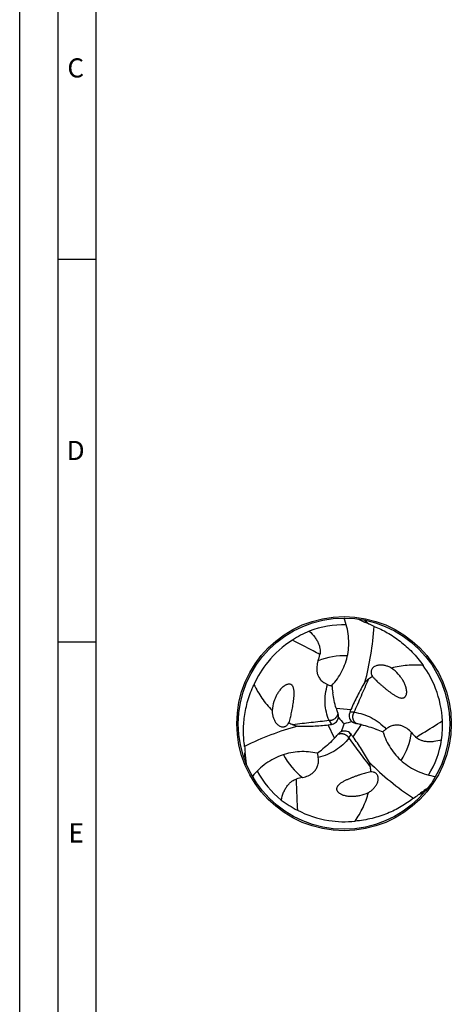
# Model space of a CAD drawing. Units: millimetres. Extents: x 0 to 594, y 0 to 420.
# Drawn here: x 0 to 56, y 163 to 291 of the extents above; entities that cross this region are included whole.
import ezdxf

# ---------------------------------------------------------------- set-up
doc = ezdxf.new("R2010")
doc.units = ezdxf.units.MM
doc.header["$LTSCALE"] = 32.67
doc.layers.add('607765074-000-00-ED1_FORMAT', color=7, linetype='CONTINUOUS')
doc.layers.add('607925289-000_CL', color=7, linetype='CONTINUOUS')
doc.styles.get("Standard").update_dxf_attribs({"font": 'TXT.SHX', "width": 0.7})

msp = doc.modelspace()

# ---------------------------------------------------------------- linework, layer by layer
at = {"layer": '607765074-000-00-ED1_FORMAT', "color": 3, "linetype": 'CONTINUOUS'}
for p, q in [((0, 0), (0, 420)), ((5, 5), (5, 415)), ((5, 260), (10, 260)), ((5, 210), (10, 210))]:
    msp.add_line(p, q, dxfattribs=at)
at = {"layer": '607765074-000-00-ED1_FORMAT', "color": 7, "linetype": 'CONTINUOUS'}
msp.add_line((10, 10), (10, 410), dxfattribs=at)
at = {"layer": '607925289-000_CL', "color": 9, "linetype": 'CONTINUOUS'}
for p, q in [((41.3152, 201.2983), (43.2369, 201.15)), ((43.6481, 200.7691), (43.076, 200.7691)), ((40.3961, 199.6835), (40.6821, 199.1881)), ((41.1043, 197.3986), (40.2718, 199.137)), ((44.587, 199.1658), (43.4976, 197.5757)), ((42.9623, 197.41), (43.2483, 197.9054))]:
    msp.add_line(p, q, dxfattribs=at)
at = {"layer": '607925289-000_CL', "color": 7, "linetype": 'CONTINUOUS'}
for radius in [14, 13.8]:
    msp.add_circle((42.3355, 199.2875), radius, dxfattribs=at)
for centre, radius, start, end in [((235.2815, 639.1976), 467.1279, 245.84506, 246.037192), ((44.0869, 196.8113), 15.8683, 113.389506, 122.367335), ((42.3354, 199.2888), 12.9141, 88.678385, 110.619235), ((37.686, 194.614), 19.3888, 63.770741, 66.037711), ((42.7212, 198.9719), 13.3122, 122.380782, 141.016788), ((42.6753, 199.0118), 13.2514, 141.026008, 155.948182), ((26.3005, 211.6684), 13.316, 341.73778, 345.421428), ((45.517, 202.2024), 5.2849, 42.511201, 55.292345), ((41.9268, 199.1311), 13.2514, 21.026008, 35.948182), ((50.912, 197.6459), 9.208, 121.968322, 125.70945), ((58.666, 206.0123), 18.0064, 185.535712, 188.579079), ((41.8693, 199.1113), 13.3122, 2.380781, 21.016788), ((38.2204, 200.5854), 5.2849, 162.511201, 175.292345), ((54.049, 205.2172), 13.3232, 197.105895, 199.633249), ((75.7269, 187.1948), 35.3602, 156.755399, 157.425308), ((58.6862, 206.8611), 18.2432, 199.602506, 199.971277), ((40.5117, 200.2498), 1.0958, 344.955184, 351.64514), ((40.5464, 200.248), 1.0613, 351.47162, 354.67068), ((58.7277, 215.1256), 22.7936, 221.270555, 224.014939), ((48.028, 176.4036), 23.5813, 101.316402, 103.969093), ((44.0807, 200.3858), 1.0958, 224.955176, 231.645146), ((44.0618, 200.3567), 1.0613, 231.471529, 234.670445), ((39.3153, 199.0088), 15.8683, 353.389506, 2.367335), ((39.4689, 207.5359), 9.208, 241.968322, 245.70945), ((36.1124, 234.2518), 35.3602, 276.755399, 277.425308), ((42.3983, 197.258), 1.0613, 111.47162, 114.67068), ((20.4234, 205.5645), 22.7934, 341.270545, 344.01495), ((42.414, 197.227), 1.0958, 104.955184, 111.64514), ((40.7192, 181.3418), 18.242, 79.602516, 79.971274), ((41.6139, 186.1786), 13.3231, 77.10589, 79.633257), ((39.994, 181.7825), 18.0064, 65.535712, 68.579079), ((31.3435, 206.4669), 13.3232, 317.105895, 319.633249), ((27.6013, 209.6609), 18.2432, 319.602506, 319.971277), ((15.1671, 176.4161), 35.3602, 36.755399, 37.425308), ((61.0751, 206.9838), 13.316, 221.73778, 225.421428), ((42.3366, 199.287), 12.9141, 328.678385, 350.619235), ((48.7076, 197.5978), 19.3888, 183.770741, 186.037711), ((28.3464, 210.0678), 18.0064, 305.535712, 308.579079), ((-435.1108, 146.4287), 467.1279, 5.84506, 6.037192), ((42.3344, 199.2868), 12.9141, 208.678385, 230.619235), ((36.6255, 192.6809), 9.208, 1.968322, 5.70945), ((39.6308, 179.2104), 13.316, 101.73778, 105.421428), ((326.8357, -187.7636), 467.1279, 125.84506, 126.037192), ((43.6042, 202.0425), 15.8683, 233.389506, 242.367335), ((43.269, 195.0748), 5.2849, 282.511201, 295.292345), ((40.6128, 205.6508), 19.3888, 303.770741, 306.037711), ((42.4159, 199.7794), 13.3122, 242.380781, 261.016788), ((42.4043, 199.7197), 13.2514, 261.026008, 275.948182)]:
    msp.add_arc(centre, radius, start, end, dxfattribs=at)
at = {"layer": '607925289-000_CL', "color": 9, "linetype": 'CONTINUOUS'}
for centre, radius, start, end in [((55.85, 225.4165), 16.6458, 229.082229, 231.819704), ((42.3355, 199.2875), 8.8805, 87.164057, 112.439157), ((42.3355, 199.2875), 8.8805, 327.164057, 352.439157), ((12.9499, 197.927), 16.6458, 349.082229, 351.819704), ((42.3355, 199.2875), 8.8805, 207.164057, 232.439157), ((58.2065, 174.5192), 16.6458, 109.082229, 111.819704)]:
    msp.add_arc(centre, radius, start, end, dxfattribs=at)
at = {"layer": '607925289-000_CL', "color": 7, "linetype": 'CONTINUOUS'}
for centre, major_axis, start_param, end_param in [((10.9721, 219.7161), (20.0443, -34.0607), 0.6994803, 0.90087679), ((40.3255, 161.9117), (19.4753, 34.3892), 0.6994803, 0.90087679), ((75.7088, 216.2348), (39.5196, 0.3285), -2.44211236, -2.24071587)]:
    msp.add_ellipse(centre, major_axis=major_axis, ratio=0.85535002, start_param=start_param, end_param=end_param, dxfattribs=at)
for points, knots in [([(40.7436, 204.2753), (41.0045, 204.5519), (41.4888, 205.1446), (42.0845, 206.1303), (42.5393, 207.1998), (42.8402, 208.3364), (42.9767, 209.5198), (42.9414, 210.7259), (42.7337, 211.9277), (42.4851, 212.7067), (42.3355, 213.0875)], [0, 0, 0, 0, 0.12071591, 0.24203504, 0.36446855, 0.48839595, 0.61401975, 0.74133084, 0.8701134, 1, 1, 1, 1]), ([(37.7875, 211.3757), (38.0527, 211.1405), (38.4168, 210.7552), (38.7991, 210.1835), (39.0151, 209.7545), (39.1586, 209.3393), (39.2315, 208.9556), (39.2418, 208.6165), (39.2117, 208.4093), (39.1877, 208.3167)], [0, 0, 0, 0, 0.3026502, 0.44858077, 0.58611821, 0.71155855, 0.82247461, 0.91829412, 1, 1, 1, 1]), ([(46.2552, 212.0064), (46.8486, 211.772), (48.0317, 211.206), (49.7114, 210.0845), (51.2937, 208.6546), (52.2217, 207.5234), (52.6545, 206.9104)], [0, 0, 0, 0, 0.23091303, 0.47281834, 0.72845269, 1, 1, 1, 1]), ([(38.9458, 207.4956), (38.8654, 207.2517), (38.7797, 206.8697), (38.7644, 206.3473), (38.8138, 205.9427), (38.919, 205.605), (39.052, 205.3375), (39.1864, 205.1321), (39.3609, 204.9287), (39.5846, 204.7312), (39.8654, 204.548), (40.0803, 204.4483), (40.1966, 204.4029)], [0, 0, 0, 0, 0.20684223, 0.31183282, 0.41975556, 0.53370228, 0.59472203, 0.65988484, 0.73087912, 0.80993194, 0.89940313, 1, 1, 1, 1]), ([(48.5262, 206.5469), (48.3937, 206.6248), (48.1214, 206.7572), (47.6953, 206.8892), (47.3357, 206.9413), (47.0511, 206.944), (46.84, 206.9252), (46.6318, 206.8825), (46.4282, 206.8113), (46.2325, 206.7042), (46.0859, 206.5764), (45.9872, 206.4454), (45.9247, 206.3263), (45.8821, 206.189), (45.8651, 206.0383), (45.8763, 205.8826), (45.9232, 205.6833), (45.987, 205.5437), (46.0369, 205.4574)], [0, 0, 0, 0, 0.12135532, 0.23786757, 0.35098939, 0.40677499, 0.46231362, 0.51794112, 0.57419252, 0.63199999, 0.69314517, 0.72600568, 0.7610721, 0.79875152, 0.83881771, 0.88014546, 0.92130239, 1, 1, 1, 1]), ([(52.6545, 206.9104), (51.962, 206.9632), (50.9156, 206.9671), (49.5378, 206.7922), (48.8604, 206.6401), (48.5262, 206.5469)], [0, 0, 0, 0, 0.50058648, 0.74995252, 1, 1, 1, 1]), ([(45.0664, 204.6919), (44.8888, 204.4051), (44.548, 203.8262), (43.919, 202.6543), (43.4967, 201.7549), (43.2369, 201.15)], [0, 0, 0, 0, 0.2536341, 0.50496565, 1, 1, 1, 1]), ([(45.5376, 205.1226), (45.4525, 205.0615), (45.288, 204.9251), (45.1389, 204.7724), (45.0664, 204.6919)], [0, 0, 0, 0, 0.49144575, 1, 1, 1, 1]), ([(46.0369, 205.4574), (46.1141, 205.3698), (46.2716, 205.2005), (46.5148, 204.9574), (46.7603, 204.7245), (46.9259, 204.5734), (47.0088, 204.4991)], [0, 0, 0, 0, 0.25650152, 0.50774685, 0.75525972, 1, 1, 1, 1]), ([(47.0088, 204.4991), (47.1079, 204.4102), (47.3071, 204.2352), (47.6094, 203.9786), (47.9149, 203.729), (48.225, 203.4869), (48.5421, 203.2538), (48.8707, 203.0333), (49.159, 202.8665), (49.4049, 202.7522), (49.569, 202.6926), (49.7087, 202.6574), (49.8219, 202.6394), (49.9454, 202.6347), (50.0567, 202.65), (50.152, 202.6821), (50.2301, 202.7234), (50.3057, 202.7839), (50.3702, 202.8605), (50.4193, 202.9444), (50.4646, 203.0526), (50.4976, 203.1834), (50.5144, 203.3334), (50.5166, 203.5179), (50.4945, 203.736), (50.4419, 203.9839), (50.3708, 204.2182), (50.2853, 204.4416), (50.1877, 204.6555), (50.0797, 204.8609), (49.9237, 205.1231), (49.7074, 205.4328), (49.5137, 205.6634), (49.4128, 205.7736)], [0, 0, 0, 0, 0.05496658, 0.10951496, 0.16377645, 0.21787976, 0.27197496, 0.32628854, 0.38126625, 0.40933245, 0.43820035, 0.45318165, 0.46878837, 0.48544646, 0.50408925, 0.51477559, 0.52685239, 0.54040204, 0.55450843, 0.56794902, 0.58038259, 0.60287293, 0.62335992, 0.64262852, 0.67898187, 0.71360727, 0.74716621, 0.7800027, 0.81231554, 0.84422786, 0.87582247, 0.93826962, 1, 1, 1, 1]), ([(29.3608, 196.3227), (29.2671, 196.9538), (29.1657, 198.2614), (29.2971, 200.2768), (29.7442, 202.3621), (30.2599, 203.7313), (30.5744, 204.4126)], [0, 0, 0, 0, 0.23091303, 0.47281834, 0.72845269, 1, 1, 1, 1]), ([(30.5744, 204.4126), (30.875, 203.7865), (31.3947, 202.8784), (32.2351, 201.7726), (32.7055, 201.262), (32.9533, 201.0192)], [0, 0, 0, 0, 0.50058648, 0.74995252, 1, 1, 1, 1]), ([(35.4855, 200.729), (35.5129, 200.8592), (35.5649, 201.1193), (35.636, 201.5094), (35.6993, 201.8988), (35.754, 202.2883), (35.7972, 202.6795), (35.824, 203.0743), (35.8243, 203.4075), (35.8003, 203.6776), (35.7699, 203.8494), (35.7305, 203.988), (35.6895, 204.095), (35.6318, 204.2044), (35.5629, 204.2931), (35.4874, 204.3595), (35.4126, 204.4066), (35.3224, 204.4418), (35.2238, 204.4593), (35.1267, 204.4599), (35.0103, 204.445), (34.8805, 204.4083), (34.7422, 204.3478), (34.5813, 204.2574), (34.4035, 204.1292), (34.2151, 203.9597), (34.0477, 203.781), (33.897, 203.5953), (33.7606, 203.4038), (33.6367, 203.2075), (33.4876, 202.9413), (33.3275, 202.5992), (33.2247, 202.3162), (33.1798, 202.1736)], [0, 0, 0, 0, 0.05496658, 0.10951496, 0.16377645, 0.21787975, 0.27197496, 0.32628854, 0.38126625, 0.40933245, 0.43820035, 0.45318165, 0.46878837, 0.48544646, 0.50408925, 0.51477558, 0.52685238, 0.54040204, 0.55450843, 0.56794902, 0.58038259, 0.60287293, 0.62335992, 0.64262852, 0.67898187, 0.71360727, 0.74716621, 0.7800027, 0.81231554, 0.84422786, 0.87582247, 0.93826962, 1, 1, 1, 1]), ([(40.1966, 204.4029), (40.2537, 204.3807), (40.4381, 204.3074), (40.6229, 204.2347), (40.7524, 204.1891)], [0, 0, 0, 0, 0.30842358, 1, 1, 1, 1]), ([(41.3152, 201.2983), (41.2136, 201.6292), (41.038, 202.3006), (40.913, 202.9831), (40.8611, 203.3262)], [0, 0, 0, 0, 0.49933469, 1, 1, 1, 1]), ([(32.9533, 201.0192), (32.9521, 200.8655), (32.9736, 200.5635), (33.0723, 200.1285), (33.207, 199.791), (33.347, 199.5431), (33.4688, 199.3698), (33.6098, 199.2108), (33.7733, 199.0701), (33.964, 198.9542), (34.148, 198.8911), (34.3108, 198.8711), (34.4451, 198.8766), (34.5853, 198.9083), (34.7243, 198.969), (34.8536, 199.0564), (35.0027, 199.1967), (35.0917, 199.3218), (35.1416, 199.4081)], [0, 0, 0, 0, 0.12135532, 0.23786757, 0.35098939, 0.40677499, 0.46231362, 0.51794112, 0.57419252, 0.63199999, 0.69314517, 0.72600568, 0.7610721, 0.79875152, 0.83881771, 0.88014546, 0.92130239, 1, 1, 1, 1]), ([(43.076, 200.7691), (43.037, 200.6752), (42.9849, 200.4752), (42.9961, 200.1638), (43.1001, 199.8626), (43.2285, 199.6884), (43.3052, 199.6116)], [0, 0, 0, 0, 0.24459299, 0.48902409, 0.73891121, 1, 1, 1, 1]), ([(35.1416, 199.4081), (35.1787, 199.5188), (35.2466, 199.7398), (35.3356, 200.072), (35.4145, 200.4011), (35.4626, 200.62), (35.4855, 200.729)], [0, 0, 0, 0, 0.25650152, 0.50774685, 0.75525972, 1, 1, 1, 1]), ([(40.6821, 199.1881), (40.783, 199.2012), (40.9822, 199.2561), (41.2463, 199.4215), (41.4552, 199.6622), (41.5418, 199.8605), (41.57, 199.9654)], [0, 0, 0, 0, 0.24459299, 0.48902409, 0.73891122, 1, 1, 1, 1]), ([(41.6031, 200.1494), (41.6105, 200.2287), (41.6074, 200.3927), (41.5684, 200.5521), (41.5401, 200.6301)], [0, 0, 0, 0, 0.48971689, 1, 1, 1, 1]), ([(43.448, 199.4909), (43.513, 199.4448), (43.6566, 199.3655), (43.8142, 199.3195), (43.8959, 199.3051)], [0, 0, 0, 0, 0.48971426, 1, 1, 1, 1]), ([(35.6811, 199.1431), (35.7766, 199.1), (35.9769, 199.0257), (36.1837, 198.973), (36.2897, 198.9505)], [0, 0, 0, 0, 0.49144575, 1, 1, 1, 1]), ([(36.2897, 198.9505), (36.6269, 198.94), (37.2986, 198.9343), (38.628, 198.9756), (39.6181, 199.0595), (40.2718, 199.137)], [0, 0, 0, 0, 0.2536341, 0.50496565, 1, 1, 1, 1]), ([(41.9553, 198.2224), (41.8829, 198.1891), (41.7424, 198.1044), (41.6238, 197.991), (41.5705, 197.9275)], [0, 0, 0, 0, 0.48971689, 1, 1, 1, 1]), ([(43.2483, 197.9054), (43.1865, 197.9862), (43.0393, 198.1313), (42.7641, 198.2773), (42.4512, 198.3379), (42.2361, 198.3138), (42.1312, 198.2857)], [0, 0, 0, 0, 0.24459299, 0.48902409, 0.73891122, 1, 1, 1, 1]), ([(44.587, 199.1658), (44.9244, 199.0883), (45.5937, 198.9047), (46.2471, 198.6717), (46.5703, 198.5451)], [0, 0, 0, 0, 0.49933469, 1, 1, 1, 1]), ([(47.8349, 198.5821), (47.7872, 198.5439), (47.6315, 198.4208), (47.4761, 198.2971), (47.3719, 198.2078)], [0, 0, 0, 0, 0.30842359, 1, 1, 1, 1]), ([(51.1387, 198.1191), (50.9677, 198.3107), (50.6797, 198.5759), (50.235, 198.8503), (49.8599, 199.0099), (49.5148, 199.0876), (49.2166, 199.1062), (48.9716, 199.0924), (48.7082, 199.0431), (48.4253, 198.9481), (48.1262, 198.7965), (47.9324, 198.6602), (47.8349, 198.5821)], [0, 0, 0, 0, 0.20684223, 0.31183282, 0.41975556, 0.53370228, 0.59472203, 0.65988484, 0.73087912, 0.80993194, 0.89940313, 1, 1, 1, 1]), ([(41.1043, 197.3986), (40.8685, 197.1451), (40.3748, 196.6573), (39.8463, 196.2079), (39.5751, 195.9914)], [0, 0, 0, 0, 0.49933469, 1, 1, 1, 1]), ([(45.6503, 194.2203), (45.4908, 194.5175), (45.1598, 195.1021), (44.4594, 196.2328), (43.8916, 197.0482), (43.4976, 197.5757)], [0, 0, 0, 0, 0.2536341, 0.50496565, 1, 1, 1, 1]), ([(47.4509, 198.1723), (47.5601, 197.808), (47.8312, 197.0922), (48.387, 196.0835), (49.0858, 195.1549), (49.9197, 194.326), (50.8763, 193.6161), (51.9384, 193.0437), (53.0831, 192.6226), (53.882, 192.4484), (54.2866, 192.3875)], [0, 0, 0, 0, 0.12071591, 0.24203504, 0.36446855, 0.48839595, 0.61401975, 0.74133084, 0.8701134, 1, 1, 1, 1]), ([(55.0781, 197.1821), (54.7418, 197.0701), (54.2261, 196.9474), (53.5398, 196.9022), (53.0603, 196.9296), (52.629, 197.013), (52.2602, 197.1417), (51.9614, 197.3023), (51.797, 197.4319), (51.7288, 197.499)], [0, 0, 0, 0, 0.3026502, 0.44858077, 0.58611821, 0.71155855, 0.82247461, 0.91829412, 1, 1, 1, 1]), ([(38.8119, 195.4151), (38.4419, 195.5026), (37.6864, 195.6257), (36.5349, 195.6488), (35.3813, 195.5079), (34.2465, 195.2002), (33.1535, 194.7267), (32.1266, 194.0931), (31.1896, 193.3123), (30.6393, 192.7075), (30.3843, 192.3875)], [0, 0, 0, 0, 0.12071591, 0.24203504, 0.36446855, 0.48839595, 0.61401975, 0.74133084, 0.8701134, 1, 1, 1, 1]), ([(36.9219, 192.2479), (37.1733, 192.3002), (37.547, 192.4171), (38.007, 192.665), (38.3328, 192.9101), (38.5726, 193.1701), (38.7378, 193.419), (38.8484, 193.6381), (38.9374, 193.8909), (38.9966, 194.1834), (39.0148, 194.5181), (38.9937, 194.7541), (38.9748, 194.8776)], [0, 0, 0, 0, 0.20684223, 0.31183282, 0.41975556, 0.53370228, 0.59472203, 0.65988484, 0.73087912, 0.80993194, 0.89940313, 1, 1, 1, 1]), ([(38.9748, 194.8776), (38.9656, 194.9381), (38.9369, 195.1345), (38.9074, 195.3308), (38.8821, 195.4658)], [0, 0, 0, 0, 0.30842358, 1, 1, 1, 1]), ([(45.7877, 193.5969), (45.7773, 193.7011), (45.7415, 193.9118), (45.6838, 194.1173), (45.6503, 194.2203)], [0, 0, 0, 0, 0.49144575, 1, 1, 1, 1]), ([(34.1408, 189.3049), (34.2119, 189.6521), (34.3636, 190.1601), (34.6675, 190.777), (34.931, 191.1786), (35.2189, 191.5104), (35.5147, 191.7654), (35.8032, 191.9439), (35.9977, 192.0214), (36.0899, 192.047)], [0, 0, 0, 0, 0.3026502, 0.44858077, 0.58611821, 0.71155855, 0.82247461, 0.91829412, 1, 1, 1, 1]), ([(44.5121, 192.6346), (44.3856, 192.5932), (44.1344, 192.5082), (43.761, 192.3747), (43.3922, 192.2348), (43.0274, 192.0874), (42.667, 191.9293), (42.3118, 191.755), (42.0231, 191.5887), (41.8012, 191.4329), (41.6676, 191.3206), (41.5672, 191.2172), (41.4951, 191.1282), (41.4292, 191.0236), (41.3868, 190.9196), (41.367, 190.821), (41.3637, 190.7327), (41.3783, 190.6369), (41.4124, 190.5428), (41.4605, 190.4584), (41.5316, 190.365), (41.6283, 190.271), (41.7498, 190.1814), (41.9085, 190.0873), (42.1084, 189.9974), (42.3494, 189.919), (42.5879, 189.8634), (42.8241, 189.8258), (43.0581, 189.8033), (43.2901, 189.7942), (43.5951, 189.7982), (43.9715, 189.8306), (44.268, 189.8831), (44.4139, 189.9154)], [0, 0, 0, 0, 0.05496658, 0.10951496, 0.16377645, 0.21787975, 0.27197496, 0.32628854, 0.38126625, 0.40933245, 0.43820035, 0.45318165, 0.46878837, 0.48544646, 0.50408925, 0.51477558, 0.52685238, 0.54040204, 0.55450843, 0.56794902, 0.58038259, 0.60287293, 0.62335992, 0.64262852, 0.67898187, 0.71360727, 0.74716621, 0.7800027, 0.81231554, 0.84422786, 0.87582247, 0.93826962, 1, 1, 1, 1]), ([(45.828, 192.9971), (45.7135, 192.974), (45.4882, 192.9223), (45.1561, 192.8332), (44.8316, 192.7371), (44.618, 192.6692), (44.5121, 192.6346)], [0, 0, 0, 0, 0.25650152, 0.50774685, 0.75525972, 1, 1, 1, 1]), ([(45.5269, 190.2965), (45.6606, 190.3724), (45.9114, 190.5419), (46.2388, 190.845), (46.4637, 191.1303), (46.6084, 191.3755), (46.6976, 191.5676), (46.7648, 191.7693), (46.8049, 191.9813), (46.8099, 192.2043), (46.7725, 192.3952), (46.7085, 192.5462), (46.6366, 192.6598), (46.539, 192.7653), (46.4169, 192.8554), (46.2766, 192.9236), (46.0805, 192.9826), (45.9277, 192.9971), (45.828, 192.9971)], [0, 0, 0, 0, 0.12135532, 0.23786757, 0.35098939, 0.40677499, 0.46231362, 0.51794112, 0.57419252, 0.63199999, 0.69314517, 0.72600568, 0.7610721, 0.79875152, 0.83881771, 0.88014546, 0.92130239, 1, 1, 1, 1]), ([(43.7776, 186.5396), (44.1695, 187.113), (44.6961, 188.0172), (45.2336, 189.2978), (45.4406, 189.9605), (45.5269, 190.2965)], [0, 0, 0, 0, 0.50058648, 0.74995252, 1, 1, 1, 1]), ([(51.3905, 189.5335), (50.8907, 189.1368), (49.809, 188.3953), (47.9979, 187.5013), (45.9685, 186.8459), (44.5248, 186.6079), (43.7776, 186.5396)], [0, 0, 0, 0, 0.23091303, 0.47281834, 0.72845269, 1, 1, 1, 1])]:
    msp.add_open_spline(points, degree=3, knots=knots, dxfattribs=at)
at = {"layer": '607925289-000_CL', "color": 9, "linetype": 'CONTINUOUS'}
for points, knots in [([(39.1877, 208.3167), (38.8905, 208.48), (37.7003, 209.1284), (36.4993, 209.757), (35.5919, 210.2142)], [0, 0, 0, 0, 0.25027866, 1, 1, 1, 1]), ([(43.6481, 200.7691), (43.9693, 201.4904), (44.6093, 202.9372), (45.232, 204.3915), (45.5376, 205.1226)], [0, 0, 0, 0, 0.49911575, 1, 1, 1, 1]), ([(40.396, 199.6835), (40.2408, 200.0399), (39.9942, 200.7899), (39.8343, 201.975), (39.8896, 203.198), (40.0713, 204.005), (40.1966, 204.4029)], [0, 0, 0, 0, 0.24193067, 0.48816036, 0.7403304, 1, 1, 1, 1]), ([(43.8958, 199.3051), (43.8929, 199.3061), (43.8873, 199.3084), (43.88, 199.3146), (43.8721, 199.3227), (43.8622, 199.3352), (43.8504, 199.3482), (43.8374, 199.3625), (43.8234, 199.3771), (43.8059, 199.3953), (43.785, 199.4179), (43.7604, 199.4461), (43.7312, 199.4801), (43.7051, 199.5131), (43.6842, 199.5433), (43.6613, 199.5778), (43.6316, 199.6255), (43.5976, 199.6892), (43.5662, 199.7603), (43.538, 199.8377), (43.5149, 199.9211), (43.492, 200.0406), (43.4834, 200.1662), (43.4907, 200.2942), (43.5048, 200.3921), (43.5276, 200.4897), (43.5587, 200.586), (43.5985, 200.6799), (43.6309, 200.7397), (43.6481, 200.7691)], [0, 0, 0, 0, 0.00578594, 0.01102589, 0.01774248, 0.02675392, 0.04063648, 0.05031523, 0.06266444, 0.07827071, 0.09718974, 0.11983702, 0.14788851, 0.18048672, 0.19774591, 0.21623321, 0.25724927, 0.30220072, 0.3502736, 0.40149865, 0.4551825, 0.51085963, 0.62738852, 0.68769604, 0.74892409, 0.81094101, 0.87369101, 0.93677344, 1, 1, 1, 1]), ([(43.6481, 200.7692), (44.0343, 200.7254), (44.8072, 200.564), (45.9134, 200.1099), (46.9449, 199.4505), (47.553, 198.8897), (47.835, 198.5822)], [0, 0, 0, 0, 0.24193067, 0.48816036, 0.7403304, 1, 1, 1, 1]), ([(40.3961, 199.6835), (39.6108, 199.6011), (38.0379, 199.4319), (36.467, 199.244), (35.6811, 199.1431)], [0, 0, 0, 0, 0.49911575, 1, 1, 1, 1]), ([(41.5401, 200.6301), (41.5407, 200.627), (41.5415, 200.6211), (41.5398, 200.6116), (41.5367, 200.6007), (41.5309, 200.5859), (41.5255, 200.5692), (41.5196, 200.5508), (41.5139, 200.5313), (41.507, 200.5071), (41.4979, 200.4777), (41.4857, 200.4423), (41.4708, 200.4), (41.4554, 200.3609), (41.4396, 200.3277), (41.4212, 200.2907), (41.3947, 200.2411), (41.3566, 200.1798), (41.3108, 200.117), (41.2577, 200.0539), (41.1971, 199.9922), (41.105, 199.9126), (41.0006, 199.8424), (40.8861, 199.7846), (40.7942, 199.7479), (40.6983, 199.7188), (40.5993, 199.6977), (40.4982, 199.6852), (40.4301, 199.6833), (40.3961, 199.6835)], [0, 0, 0, 0, 0.00578593, 0.01102593, 0.01774247, 0.02675391, 0.04063642, 0.05031518, 0.06266457, 0.0782708, 0.09718963, 0.11983707, 0.14788852, 0.1804867, 0.19774591, 0.21623324, 0.25724924, 0.30220073, 0.35027361, 0.40149865, 0.4551825, 0.51085963, 0.62738852, 0.68769605, 0.74892409, 0.81094101, 0.87369101, 0.93677344, 1, 1, 1, 1]), ([(51.7288, 197.499), (52.0189, 197.6748), (53.1755, 198.3813), (54.3204, 199.1071), (55.17, 199.6643)], [0, 0, 0, 0, 0.25027866, 1, 1, 1, 1]), ([(42.9623, 197.41), (42.7313, 197.0974), (42.205, 196.5087), (41.2587, 195.7778), (40.1719, 195.2142), (39.3821, 194.968), (38.9749, 194.8775)], [0, 0, 0, 0, 0.24193067, 0.48816036, 0.7403304, 1, 1, 1, 1]), ([(41.5705, 197.9275), (41.5728, 197.9295), (41.5776, 197.9332), (41.5867, 197.9364), (41.5976, 197.9392), (41.6134, 197.9416), (41.6305, 197.9452), (41.6494, 197.9494), (41.6691, 197.9542), (41.6936, 197.9603), (41.7236, 197.9671), (41.7604, 197.9742), (41.8044, 197.9825), (41.846, 197.9886), (41.8826, 197.9916), (41.9239, 197.9942), (41.9801, 197.9961), (42.0523, 197.9937), (42.1295, 197.9854), (42.2107, 197.971), (42.2944, 197.9493), (42.4094, 197.9094), (42.5224, 197.8541), (42.6297, 197.7838), (42.7074, 197.7226), (42.7806, 197.6541), (42.8484, 197.5789), (42.9098, 197.4976), (42.9454, 197.4396), (42.9623, 197.41)], [0, 0, 0, 0, 0.00578593, 0.01102593, 0.01774247, 0.02675391, 0.04063642, 0.05031518, 0.06266457, 0.0782708, 0.09718963, 0.11983707, 0.14788852, 0.1804867, 0.19774591, 0.21623324, 0.25724924, 0.30220073, 0.35027361, 0.40149865, 0.4551825, 0.51085963, 0.62738852, 0.68769605, 0.74892409, 0.81094101, 0.87369101, 0.93677344, 1, 1, 1, 1]), ([(42.9623, 197.41), (43.4263, 196.7711), (44.3592, 195.4935), (45.3074, 194.2271), (45.7877, 193.5969)], [0, 0, 0, 0, 0.49911575, 1, 1, 1, 1]), ([(36.0899, 192.047), (36.0971, 191.7078), (36.1307, 190.353), (36.1867, 188.9986), (36.2445, 187.9841)], [0, 0, 0, 0, 0.25027866, 1, 1, 1, 1])]:
    msp.add_open_spline(points, degree=3, knots=knots, dxfattribs=at)

# ---------------------------------------------------------------- texts
at = {"layer": '607765074-000-00-ED1_FORMAT', "color": 2, "linetype": 'CONTINUOUS', "char_height": 2.5, "attachment_point": 1, "line_spacing_factor": 0.9}
for s, insert, width in [('C', (6.2202, 286.25), 3.839286), ('D', (6.131, 236.25), 4.107143), ('E', (6.369, 186.25), 3.392857)]:
    msp.add_mtext(s, dxfattribs=dict(at, insert=insert, width=width))

doc.saveas('drawing.dxf')
